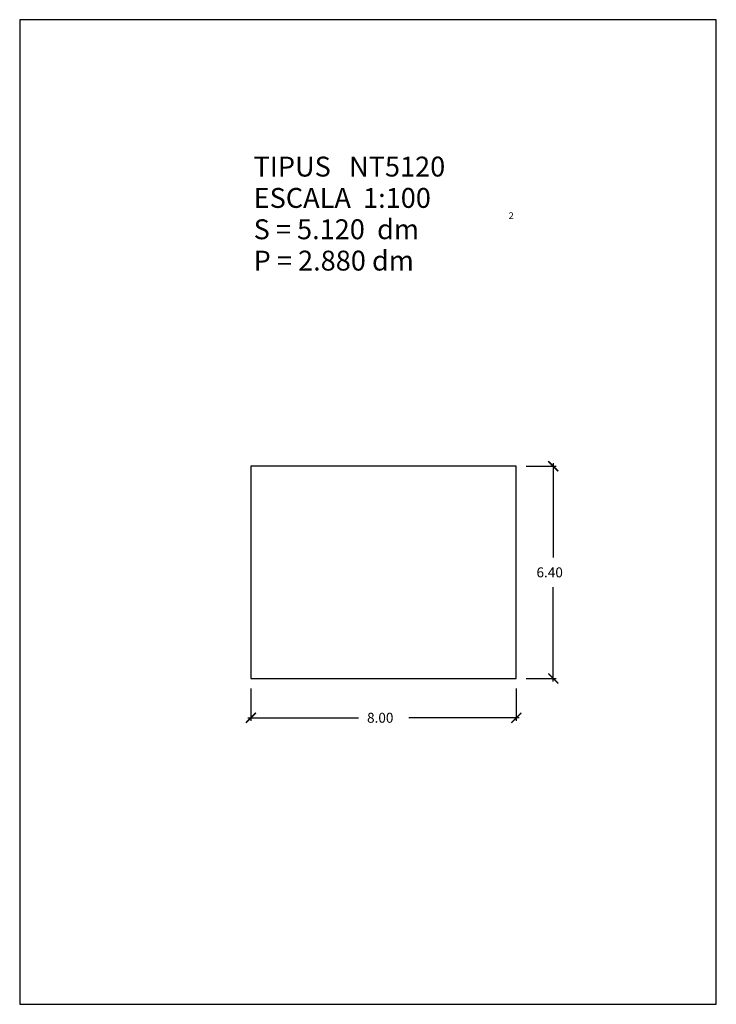
# Model space of a CAD drawing. Extents: x -5.3 to 15.8, y 0 to 29.7.
import ezdxf

# ---------------------------------------------------------------- set-up
doc = ezdxf.new("R2010")
doc.units = 0
doc.layers.get('0').update_dxf_attribs({"linetype": 'CONTINUOUS'})
doc.layers.get('DEFPOINTS').update_dxf_attribs({"linetype": 'CONTINUOUS'})
doc.styles.add('ROMANC', font='ROMANC', dxfattribs={"height": 0.2})
doc.styles.add('ROMANS', font='romans.shx')
doc.dimstyles.get("Standard").update_dxf_attribs({"dimtxt": 0.18, "dimasz": 0.18, "dimexe": 0.18, "dimexo": 0.0625, "dimgap": 0.09, "dimtad": 0, "dimtih": 1, "dimtoh": 1, "dimzin": 0, "dimcen": 0.09, "dimazin": 3, "dimtfac": 1, "dimtofl": 0, "dimtmove": 0, "dimatfit": 3})

# ---------------------------------------------------------------- blocks, each defined once
blk = doc.blocks.new('_ARCHTICK')
at = {"color": 0, "linetype": 'BYBLOCK', "const_width": 0.15}
blk.add_lwpolyline([(-0.5, -0.5), (0.5, 0.5)], dxfattribs=at)
blk = doc.blocks.new('*U22')
at = {"linetype": 'CONTINUOUS', "style": 'ROMANS'}
blk.add_text('6.40', height=0.3, dxfattribs=at).set_placement((10.329, 12.879))
blk = doc.blocks.new('*D3')
at = {"color": 0, "linetype": 'CONTINUOUS'}
for p, q in [((10.021, 16.229), (10.926, 16.229)), ((10.836, 16.319), (10.836, 13.479)), ((10.836, 9.739), (10.836, 12.579)), ((10.021, 9.829), (10.926, 9.829))]:
    blk.add_line(p, q, dxfattribs=at)
at = {"layer": 'DEFPOINTS', "color": 0, "linetype": 'CONTINUOUS'}
for p in [(9.721, 16.229), (9.721, 9.829), (10.836, 9.829)]:
    blk.add_point(p, dxfattribs=at)
at = {"color": 0, "linetype": 'CONTINUOUS', "xscale": 0.3, "yscale": 0.3, "zscale": 0.3}
for p, rotation in [((10.836, 16.229), 90), ((10.836, 9.829), 270)]:
    blk.add_blockref('_ARCHTICK', p, dxfattribs=dict(at, rotation=rotation))
at = {"linetype": 'CONTINUOUS'}
blk.add_blockref('*U22', (0, 0), dxfattribs=at)
blk = doc.blocks.new('*U23')
at = {"linetype": 'CONTINUOUS', "style": 'ROMANS'}
blk.add_text('8.00', height=0.3, dxfattribs=at).set_placement((5.221, 8.493))
blk = doc.blocks.new('*D4')
at = {"color": 0, "linetype": 'CONTINUOUS'}
for p, q in [((1.721, 9.529), (1.721, 8.553)), ((9.721, 9.529), (9.721, 8.553)), ((1.631, 8.643), (4.964, 8.643)), ((9.811, 8.643), (6.478, 8.643))]:
    blk.add_line(p, q, dxfattribs=at)
at = {"layer": 'DEFPOINTS', "color": 0, "linetype": 'CONTINUOUS'}
for p in [(1.721, 9.829), (9.721, 9.829), (1.721, 8.643)]:
    blk.add_point(p, dxfattribs=at)
at = {"color": 0, "linetype": 'CONTINUOUS', "xscale": 0.3, "yscale": 0.3, "zscale": 0.3, "rotation": 180}
blk.add_blockref('_ARCHTICK', (1.721, 8.643), dxfattribs=at)
at = {"linetype": 'CONTINUOUS'}
blk.add_blockref('*U23', (0, 0), dxfattribs=at)
at = {"color": 0, "linetype": 'CONTINUOUS', "xscale": 0.3, "yscale": 0.3, "zscale": 0.3}
blk.add_blockref('_ARCHTICK', (9.721, 8.643), dxfattribs=at)

msp = doc.modelspace()

# ---------------------------------------------------------------- linework, layer by layer
at = {"color": 7, "linetype": 'CONTINUOUS', "flags": 128}
msp.add_lwpolyline([(-5.25, 0), (15.75, 0), (15.75, 29.7), (-5.25, 29.7)], close=True, dxfattribs=at)
at = {"linetype": 'CONTINUOUS'}
msp.add_lwpolyline([(1.721, 9.829), (9.721, 9.829), (9.721, 16.229), (1.721, 16.229)], close=True, dxfattribs=at)

# ---------------------------------------------------------------- texts
at = {"color": 7, "linetype": 'CONTINUOUS', "style": 'ROMANC'}
for s, height, p in [('TIPUS   NT5120', 0.6, (1.802, 24.969)), ('ESCALA  1:100', 0.6, (1.802, 24.024)), ('2', 0.2, (9.491, 23.69)), ('S = 5.120  dm', 0.6, (1.802, 23.078)), ('P = 2.880 dm', 0.6, (1.802, 22.133))]:
    msp.add_text(s, height=height, dxfattribs=at).set_placement(p)

# ---------------------------------------------------------------- dimensions: what is measured, and where the dimension line sits
at = {"linetype": 'CONTINUOUS'}
dim = msp.add_linear_dim(base=(10.836, 9.829), p1=(9.721, 16.229), p2=(9.721, 9.829), angle=90, dimstyle='Standard', dxfattribs=at)
dim.commit()
dim.dimension.update_dxf_attribs({"geometry": '*D3', "text_midpoint": (10.836, 13.029)})
dim = msp.add_linear_dim(base=(1.721, 8.643), p1=(9.721, 9.829), p2=(1.721, 9.829), dimstyle='Standard', dxfattribs=at)
dim.commit()
dim.dimension.update_dxf_attribs({"geometry": '*D4', "text_midpoint": (5.721, 8.643)})

doc.saveas('drawing.dxf')
